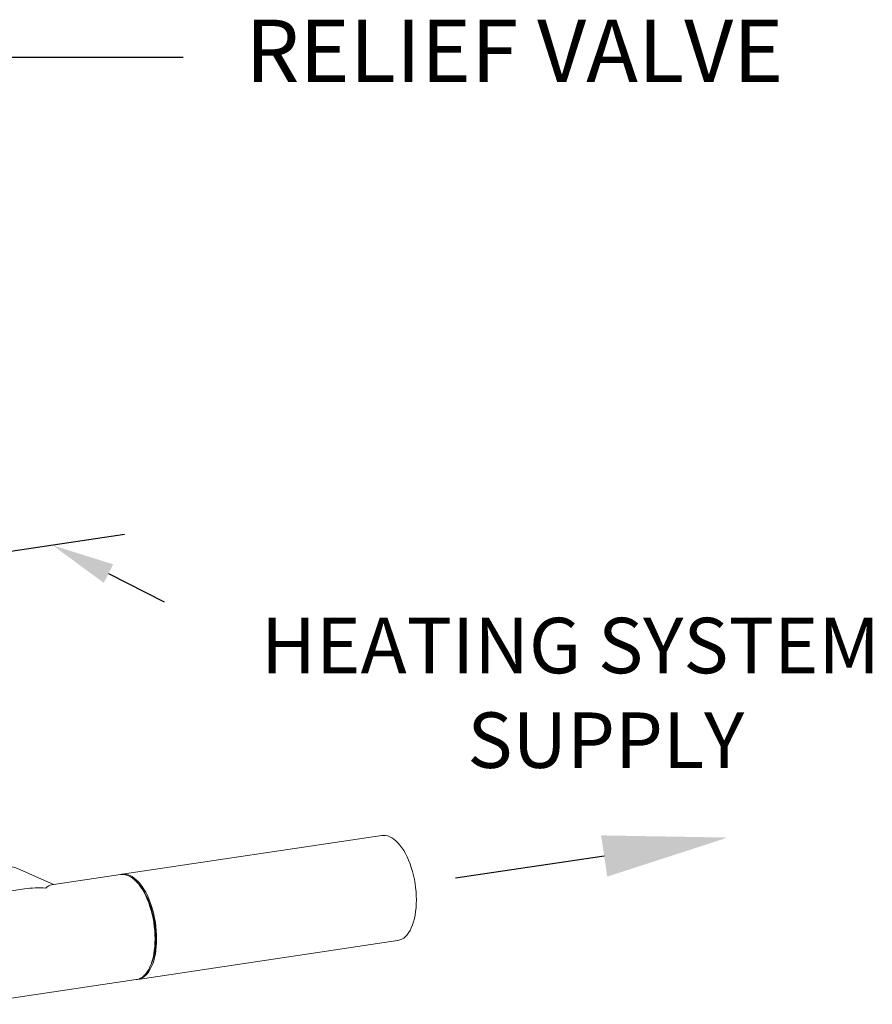
# Model space of a CAD drawing. Extents: x 19 to 29.5, y 3.1 to 8.3.
# Drawn here: x 28.2 to 29.5, y 6.3 to 7.7 of the extents above; entities that cross this region are included whole.
import ezdxf
from ezdxf import colors
from ezdxf.entities.mleader import LeaderData, LeaderLine
from ezdxf.math import Vec2, Vec3

# ---------------------------------------------------------------- set-up
doc = ezdxf.new("R2010")
doc.units = 0
doc.header["$MEASUREMENT"] = 0
doc.layers.get('0').update_dxf_attribs({"linetype": 'CONTINUOUS'})
doc.layers.add('D7', color=7, linetype='CONTINUOUS')
doc.styles.add('SIM1', font='ROMANS')

# ---------------------------------------------------------------- blocks, each defined once
blk = doc.blocks.new('A$C52CD38DD')
at = {"color": 7, "linetype": 'Continuous', "lineweight": 15}
for p, q in [((16.65, 4.7245), (16.2756, 4.6685)), ((16.1764, 4.6537), (16.1281, 4.6754)), ((16.2733, 4.6682), (16.1738, 4.6533)), ((16.2973, 4.6567), (16.2953, 4.6586)), ((16.1346, 4.6475), (16.0351, 4.6326)), ((16.2982, 4.5171), (16.6726, 4.573)), ((16.3142, 4.5323), (16.3155, 4.5348)), ((16.0578, 4.4812), (16.2959, 4.5167))]:
    blk.add_line(p, q, dxfattribs=at)
at = {"color": 7, "linetype": 'Continuous', "lineweight": 15, "flags": 128}
for points in [[(16.65, 4.7245), (16.6524, 4.7247), (16.6553, 4.7245), (16.6583, 4.7238), (16.6613, 4.7227), (16.6643, 4.7211), (16.6673, 4.7191), (16.6702, 4.7167), (16.6731, 4.7138), (16.6759, 4.7105), (16.6787, 4.7069), (16.6813, 4.7028), (16.6838, 4.6985), (16.6861, 4.6938), (16.6884, 4.6889), (16.6904, 4.6837), (16.6923, 4.6783), (16.6939, 4.6728), (16.6954, 4.667), (16.6967, 4.6612), (16.6977, 4.6553), (16.6985, 4.6493), (16.6991, 4.6434), (16.6994, 4.6375), (16.6996, 4.6316), (16.6994, 4.6258), (16.6991, 4.6202), (16.6985, 4.6148), (16.6977, 4.6096), (16.6967, 4.6046), (16.6954, 4.5999), (16.6939, 4.5955), (16.6923, 4.5914), (16.6904, 4.5877), (16.6884, 4.5843)], [(16.2959, 4.5167), (16.2964, 4.5168), (16.2993, 4.5176), (16.302, 4.5188), (16.3046, 4.5204), (16.3071, 4.5226), (16.3095, 4.5251), (16.3117, 4.528), (16.3137, 4.5314), (16.3156, 4.5351), (16.3172, 4.5392), (16.3187, 4.5436), (16.32, 4.5483), (16.321, 4.5533), (16.3218, 4.5585), (16.3224, 4.564), (16.3228, 4.5696), (16.3229, 4.5753), (16.3228, 4.5812), (16.3224, 4.5871), (16.3218, 4.593), (16.321, 4.599), (16.32, 4.6049), (16.3187, 4.6108), (16.3172, 4.6165), (16.3156, 4.6221), (16.3137, 4.6274), (16.3117, 4.6326), (16.3095, 4.6376), (16.3071, 4.6422), (16.3046, 4.6466), (16.302, 4.6506), (16.2993, 4.6542), (16.2964, 4.6575), (16.2935, 4.6604), (16.2906, 4.6628), (16.2876, 4.6648), (16.2846, 4.6664), (16.2816, 4.6675), (16.2786, 4.6682), (16.2757, 4.6684), (16.2733, 4.6682)], [(16.2745, 4.6683), (16.2751, 4.6685), (16.278, 4.6687), (16.2809, 4.6685), (16.2839, 4.6679), (16.2869, 4.6668), (16.2899, 4.6652), (16.2929, 4.6632), (16.2959, 4.6607), (16.2988, 4.6578), (16.3016, 4.6546), (16.3043, 4.6509), (16.3069, 4.6469), (16.3094, 4.6426), (16.3118, 4.6379), (16.314, 4.633), (16.316, 4.6278), (16.3179, 4.6224), (16.3196, 4.6168), (16.321, 4.6111), (16.3223, 4.6053), (16.3233, 4.5993), (16.3242, 4.5934), (16.3247, 4.5874), (16.3251, 4.5815), (16.3252, 4.5757), (16.3251, 4.5699), (16.3247, 4.5643), (16.3242, 4.5589), (16.3233, 4.5536), (16.3223, 4.5487), (16.321, 4.544), (16.3196, 4.5395), (16.3179, 4.5355), (16.316, 4.5317), (16.314, 4.5284)], [(16.2973, 4.6567), (16.2986, 4.6553), (16.3014, 4.652), (16.3041, 4.6483), (16.3067, 4.6443), (16.3091, 4.6399), (16.3114, 4.6352), (16.3136, 4.6303), (16.3155, 4.6251), (16.3173, 4.6197), (16.3189, 4.6142), (16.3203, 4.6084), (16.3215, 4.6026), (16.3224, 4.5968), (16.3231, 4.5909), (16.3236, 4.585), (16.3238, 4.5791), (16.3238, 4.5734), (16.3236, 4.5678), (16.3231, 4.5623), (16.3224, 4.5571), (16.3215, 4.552), (16.3203, 4.5473), (16.3189, 4.5428), (16.3173, 4.5387), (16.3155, 4.5349), (16.3155, 4.5348)], [(16.6884, 4.5843), (16.6861, 4.5814), (16.6838, 4.5788), (16.6813, 4.5767), (16.6787, 4.5751), (16.6759, 4.5739), (16.6731, 4.5731), (16.6726, 4.573)], [(16.314, 4.5284), (16.3118, 4.5254), (16.3094, 4.5229), (16.3069, 4.5208), (16.3043, 4.5191), (16.3016, 4.5179), (16.2988, 4.5172), (16.2971, 4.517)]]:
    blk.add_lwpolyline(points, dxfattribs=at)
at = {"color": 7, "linetype": 'Continuous', "lineweight": 15}
blk.add_arc((16.1055, 4.6241), 0.0561, 66.198, 98.9215, dxfattribs=at)
for major_axis, ratio, start_param, end_param in [((0.1041, -0.0143), 0.700432, 1.666743, 1.966802), ((0.0108, 0.0787), 0.328644, 0.095947, 0.396006)]:
    blk.add_ellipse((16.1655, 4.5747), major_axis=major_axis, ratio=ratio, start_param=start_param, end_param=end_param, dxfattribs=at)

msp = doc.modelspace()

# ---------------------------------------------------------------- linework, layer by layer
at = {"layer": 'D7', "color": 7, "linetype": 'Continuous'}
for p, q in [((28.3821, 6.9769), (27.7648, 6.8846)), ((28.3591, 6.9207), (28.4393, 6.88))]:
    msp.add_line(p, q, dxfattribs=at)
at = {"layer": 'D7', "color": 7, "linetype": 'ByBlock', "lineweight": -2}
msp.add_lwpolyline([(29.0736, 6.5136), (28.8593, 6.4816)], dxfattribs=at)
at = {"layer": 'D7', "color": 7, "linetype": 'Continuous'}
for points in [[(28.3658, 6.9341), (28.3523, 6.9073), (28.2788, 6.9614)], [(29.078, 6.4839), (29.2516, 6.5402), (29.0692, 6.5433)]]:
    msp.add_solid(points, dxfattribs=at)

# ---------------------------------------------------------------- block references
msp.add_blockref('A$C52CD38DD', (12.1033, 1.8187), dxfattribs=at)

# ---------------------------------------------------------------- texts
at = {"color": 7, "linetype": 'Continuous', "style": 'SIM1'}
for s, p in [('HEATING SYSTEM', (28.5788, 6.777)), ('SUPPLY', (28.8764, 6.6406))]:
    msp.add_text(s, height=0.08, dxfattribs=at).set_placement(p)

# ---------------------------------------------------------------- leaders
at = {"color": 7, "linetype": 'Continuous'}
ml = msp.add_multileader_mtext('Standard', dxfattribs=at)
ml.set_content('RELIEF VALVE', color=7, style='SIM1')
ml.set_leader_properties()
ml.build(insert=Vec2(0, 0))
ml.multileader.update_dxf_attribs({"text_right_attachment_type": 6, "dogleg_length": 0.36, "arrow_head_size": 0.09})
ctx = ml.context
ctx.base_point, ctx.char_height, ctx.arrow_head_size, ctx.landing_gap_size, ctx.plane_origin = Vec3(28.4665, 7.6652), 0.09, 0.09, 0.09, Vec3(27.2621, 7.2287)
ctx.right_attachment = 6
notes = []
notes.append((ctx, [(0, (1, 1, 0), (28.1065, 7.6652), (1, 0), 0.36, [(0, [(27.3557, 7.0187)], 0, [])])]))
ctx.mtext.insert, ctx.mtext.flow_direction = Vec3(28.5565, 7.7192), 5
for ctx, leaders in notes:
    for number, flags, end, landing, length, lines in leaders:
        leader = LeaderData()
        leader.index, (leader.has_last_leader_line, leader.has_dogleg_vector, leader.attachment_direction) = number, flags
        leader.last_leader_point, leader.dogleg_vector, leader.dogleg_length = Vec3(end), Vec3(landing), length
        for number, points, colour, breaks in lines:
            line = LeaderLine()
            line.index, line.vertices, line.color, line.breaks = number, Vec3.list(points), colors.encode_raw_color(colour), breaks
            leader.lines.append(line)
        ctx.leaders.append(leader)

doc.saveas('drawing.dxf')
